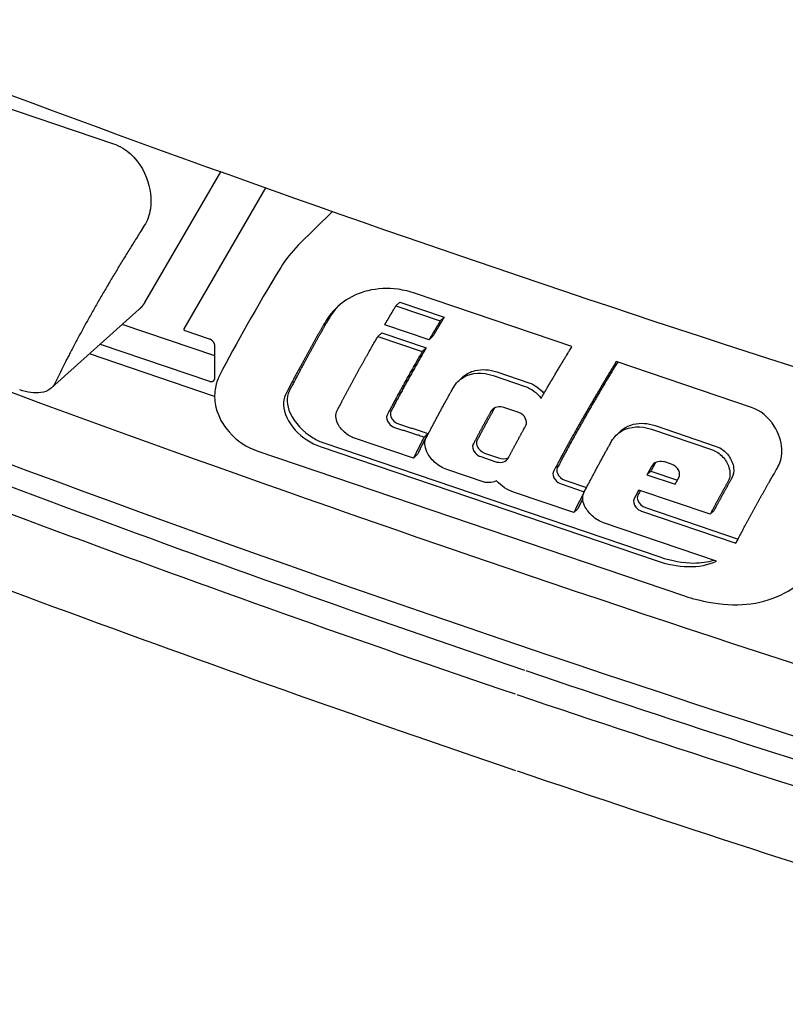
# Model space of a CAD drawing. Extents: x 754 to 3916, y 451 to 2903.
# Drawn here: x 3760 to 3801, y 1924 to 1977 of the extents above; entities that cross this region are included whole.
import ezdxf

# ---------------------------------------------------------------- set-up
doc = ezdxf.new("R2010")
doc.units = 0
doc.header["$MEASUREMENT"] = 0
doc.layers.add('1', color=7, linetype='Continuous')

msp = doc.modelspace()

# ---------------------------------------------------------------- linework, layer by layer
at = {"layer": '1', "color": 40, "linetype": 'Continuous'}
for p, q in [((3755.156, 1973.924), (3764.611, 1970.715)), ((3770.373, 1969.208), (3766.29, 1962.173)), ((3768.416, 1960.761), (3772.813, 1968.337)), ((3776.387, 1967.073), (3774.55, 1965.254)), ((3789.262, 1959.811), (3780.86, 1962.662)), ((3779.799, 1961.996), (3780.004, 1962.189)), ((3780.004, 1962.189), (3782.391, 1961.379)), ((3761.282, 1957.582), (3765.998, 1961.813)), ((3779.799, 1961.996), (3782.186, 1961.186)), ((3770.061, 1959.301), (3765.082, 1960.991)), ((3782.391, 1961.379), (3782.186, 1961.186)), ((3769.782, 1960.21), (3768.474, 1960.654)), ((3778.828, 1960.351), (3779.034, 1960.544)), ((3779.034, 1960.544), (3781.42, 1959.734)), ((3781.583, 1960.172), (3779.196, 1960.981)), ((3763.906, 1959.936), (3769.782, 1957.942)), ((3778.828, 1960.351), (3781.214, 1959.541)), ((3781.788, 1960.365), (3781.583, 1960.172)), ((3770.053, 1957.128), (3763.323, 1959.413)), ((3770.061, 1958.115), (3770.061, 1959.847)), ((3781.214, 1959.541), (3781.42, 1959.734)), ((3798.921, 1956.532), (3791.649, 1959.001)), ((3785.232, 1958.441), (3786.95, 1957.857)), ((3783.367, 1958.146), (3783.161, 1957.952)), ((3785.026, 1958.247), (3786.745, 1957.663)), ((3786.411, 1956.259), (3785.656, 1956.516)), ((3791.875, 1955.258), (3791.669, 1955.064)), ((3793.534, 1955.359), (3796.813, 1954.246)), ((3793.74, 1955.553), (3797.019, 1954.44)), ((3780.743, 1953.802), (3777.579, 1954.876)), ((3781.316, 1954.941), (3781.522, 1955.134)), ((3772.372, 1954.179), (3795.208, 1946.428)), ((3775.725, 1954.43), (3793.786, 1948.299)), ((3775.93, 1954.623), (3793.991, 1948.493)), ((3780.743, 1953.802), (3780.948, 1953.995)), ((3784.357, 1953.885), (3785.112, 1953.629)), ((3784.563, 1954.079), (3785.317, 1953.823)), ((3794.645, 1953.465), (3794.307, 1953.58)), ((3784.598, 1952.493), (3782.534, 1953.194)), ((3793.297, 1952.914), (3793.503, 1953.108)), ((3793.503, 1953.108), (3794.936, 1952.621)), ((3788.882, 1952.613), (3790.044, 1952.219)), ((3793.297, 1952.914), (3794.814, 1952.399)), ((3788.676, 1952.419), (3789.928, 1951.994)), ((3796.69, 1950.785), (3792.851, 1952.088)), ((3789.365, 1950.876), (3786.118, 1951.978)), ((3789.365, 1950.876), (3789.57, 1951.069)), ((3793.007, 1950.949), (3798.073, 1949.23)), ((3793.213, 1951.143), (3798.195, 1949.452)), ((3796.69, 1950.785), (3796.896, 1950.979)), ((3797.035, 1948.272), (3790.962, 1950.333))]:
    msp.add_line(p, q, dxfattribs=at)
for points in [[(3766.273, 1966.312), (3766.084, 1966.014, 0.000699), (3765.897, 1965.717, 0.000697), (3765.711, 1965.419, 0.000706), (3765.526, 1965.122, 0.000727), (3765.343, 1964.826, 0.000745), (3765.162, 1964.53, 0.000762), (3764.982, 1964.235, 0.00078), (3764.804, 1963.94, 0.0008), (3764.628, 1963.647, 0.00082), (3764.453, 1963.354, 0.000842), (3764.281, 1963.062, 0.000863), (3764.111, 1962.771, 0.000887), (3763.942, 1962.482, 0.000911), (3763.776, 1962.194, 0.00094), (3763.612, 1961.907, 0.000964), (3763.451, 1961.622, 0.000986), (3763.292, 1961.339, 0.001025), (3763.136, 1961.057, 0.001081), (3762.982, 1960.777, 0.001081), (3762.831, 1960.5, 0.001038), (3762.684, 1960.226, 0.001188), (3762.537, 1959.951, 0.00148), (3762.391, 1959.672, 0.001156), (3762.255, 1959.411, 0.00038), (3762.134, 1959.177, 0.001722), (3761.986, 1958.882, 0.003187), (3761.768, 1958.437, 0.001641), (3761.487, 1957.859, 0.000885)], [(3774.549, 1965.255), (3774.549, 1965.255, 0.002032), (3774.55, 1965.255, 0.002056), (3774.55, 1965.255, 0.002027), (3774.55, 1965.255, 0.001939), (3774.55, 1965.255, 0.001873), (3774.55, 1965.255, 0.001813), (3774.55, 1965.255, 0.001756), (3774.55, 1965.255, 0.001688), (3774.55, 1965.255, 0.001628), (3774.55, 1965.255, 0.001562), (3774.55, 1965.255, 0.001503), (3774.55, 1965.256, 0.001436), (3774.55, 1965.256, 0.001377), (3774.55, 1965.256, 0.00131), (3774.55, 1965.256, 0.001251), (3774.55, 1965.256, 0.001185), (3774.55, 1965.256, 0.001126), (3774.55, 1965.256, 0.001061), (3774.55, 1965.256, 0.001003), (3774.55, 1965.256, 0.000938), (3774.55, 1965.256, 0.00088), (3774.55, 1965.256, 0.000815), (3774.55, 1965.256, 0.000758), (3774.55, 1965.256, 0.000695), (3774.55, 1965.256, 0.000637), (3774.55, 1965.256, 0.000573), (3774.55, 1965.256, 0.000519), (3774.55, 1965.256, 0.000459), (3774.55, 1965.256, 0.000399), (3774.55, 1965.256, 0.000335), (3774.55, 1965.256, 0.000287), (3774.55, 1965.256, 0.000224), (3774.55, 1965.256, 0.000166), (3774.55, 1965.256, 0.000151), (3774.55, 1965.256, 0.000051), (3774.55, 1965.256, -0.000155), (3774.55, 1965.256, -0.00009), (3774.55, 1965.256, -0.000035)], [(3766.29, 1962.173), (3766.282, 1962.16, -0.002532), (3766.274, 1962.146, -0.002537), (3766.266, 1962.133, -0.002543), (3766.258, 1962.12, -0.002551), (3766.249, 1962.107, -0.002559), (3766.241, 1962.094, -0.002565), (3766.232, 1962.081, -0.002572), (3766.223, 1962.068, -0.002578), (3766.214, 1962.055, -0.002584), (3766.205, 1962.042, -0.002589), (3766.196, 1962.03, -0.002594), (3766.186, 1962.017, -0.002597), (3766.177, 1962.005, -0.002604), (3766.167, 1961.993, -0.002612), (3766.158, 1961.981, -0.00261), (3766.148, 1961.969, -0.002597), (3766.138, 1961.957, -0.002623), (3766.128, 1961.945, -0.002678), (3766.118, 1961.933, -0.002605), (3766.107, 1961.922, -0.002435), (3766.097, 1961.911, -0.002688), (3766.086, 1961.899, -0.003203), (3766.075, 1961.888, -0.002436), (3766.065, 1961.877, -0.000843), (3766.056, 1961.867, -0.00343), (3766.043, 1961.855, -0.005902), (3766.024, 1961.837, -0.00289), (3765.998, 1961.813, -0.001533)], [(3779.196, 1960.981), (3779.216, 1961.015, -0.000083), (3779.236, 1961.049, -0.000083), (3779.256, 1961.083, -0.000083), (3779.276, 1961.117, -0.000083), (3779.296, 1961.15, -0.000083), (3779.316, 1961.184, -0.000082), (3779.336, 1961.218, -0.000082), (3779.356, 1961.252, -0.000082), (3779.376, 1961.286, -0.000082), (3779.396, 1961.32, -0.000082), (3779.416, 1961.353, -0.000081), (3779.436, 1961.387, -0.000081), (3779.456, 1961.421, -0.000081), (3779.476, 1961.455, -0.000081), (3779.496, 1961.489, -0.00008), (3779.516, 1961.522, -0.00008), (3779.536, 1961.556, -0.00008), (3779.556, 1961.59, -0.000082), (3779.577, 1961.624, -0.000079), (3779.597, 1961.658, -0.000074), (3779.617, 1961.691, -0.000081), (3779.637, 1961.725, -0.000096), (3779.658, 1961.76, -0.000073), (3779.678, 1961.793, -0.000025), (3779.695, 1961.823, -0.000103), (3779.718, 1961.861, -0.000176), (3779.753, 1961.919, -0.000086), (3779.799, 1961.996, -0.000045)], [(3775.987, 1961.109), (3775.911, 1960.976, 0.000355), (3775.835, 1960.843, 0.000355), (3775.759, 1960.71, 0.000357), (3775.683, 1960.578, 0.000363), (3775.608, 1960.445, 0.000367), (3775.533, 1960.313, 0.000371), (3775.458, 1960.181, 0.000375), (3775.384, 1960.049, 0.00038), (3775.31, 1959.917, 0.000384), (3775.237, 1959.786, 0.000389), (3775.164, 1959.654, 0.000394), (3775.091, 1959.523, 0.000399), (3775.019, 1959.392, 0.000404), (3774.947, 1959.261, 0.00041), (3774.876, 1959.131, 0.000414), (3774.804, 1959, 0.000417), (3774.734, 1958.87, 0.000426), (3774.664, 1958.741, 0.000441), (3774.594, 1958.611, 0.000433), (3774.524, 1958.482, 0.000409), (3774.456, 1958.354, 0.000459), (3774.387, 1958.224, 0.000557), (3774.317, 1958.092, 0.000427), (3774.252, 1957.968, 0.000142), (3774.193, 1957.856, 0.000617), (3774.118, 1957.713, 0.001092), (3774.005, 1957.494, 0.000542), (3773.857, 1957.207, 0.000288)], [(3776.193, 1961.302), (3776.116, 1961.169, 0.000355), (3776.04, 1961.036, 0.000355), (3775.964, 1960.903, 0.000358), (3775.888, 1960.77, 0.000363), (3775.812, 1960.637, 0.000367), (3775.737, 1960.504, 0.000371), (3775.662, 1960.372, 0.000375), (3775.588, 1960.239, 0.00038), (3775.514, 1960.107, 0.000384), (3775.441, 1959.976, 0.000389), (3775.367, 1959.844, 0.000394), (3775.295, 1959.713, 0.000398), (3775.222, 1959.582, 0.000403), (3775.15, 1959.451, 0.000409), (3775.079, 1959.32, 0.000413), (3775.008, 1959.19, 0.000416), (3774.937, 1959.06, 0.000425), (3774.867, 1958.93, 0.000439), (3774.797, 1958.801, 0.000432), (3774.728, 1958.672, 0.000408), (3774.66, 1958.544, 0.000457), (3774.591, 1958.415, 0.000554), (3774.521, 1958.283, 0.000425), (3774.456, 1958.159, 0.000142), (3774.397, 1958.047, 0.000613), (3774.323, 1957.905, 0.001084), (3774.21, 1957.686, 0.000539), (3774.063, 1957.401, 0.000287)], [(3782.186, 1961.186), (3782.165, 1961.152, 0.000078), (3782.145, 1961.118, 0.000078), (3782.125, 1961.085, 0.000078), (3782.105, 1961.051, 0.000078), (3782.084, 1961.017, 0.000078), (3782.064, 1960.983, 0.000078), (3782.044, 1960.949, 0.000078), (3782.024, 1960.915, 0.000079), (3782.003, 1960.882, 0.000079), (3781.983, 1960.848, 0.000079), (3781.963, 1960.814, 0.000079), (3781.943, 1960.78, 0.000079), (3781.923, 1960.746, 0.00008), (3781.903, 1960.712, 0.00008), (3781.882, 1960.679, 0.00008), (3781.862, 1960.645, 0.00008), (3781.842, 1960.611, 0.000081), (3781.822, 1960.577, 0.000082), (3781.802, 1960.543, 0.00008), (3781.782, 1960.51, 0.000075), (3781.762, 1960.476, 0.000083), (3781.742, 1960.442, 0.0001), (3781.722, 1960.407, 0.000076), (3781.702, 1960.374, 0.000026), (3781.685, 1960.345, 0.000107), (3781.662, 1960.307, 0.000186), (3781.628, 1960.248, 0.000091), (3781.583, 1960.171, 0.000048)], [(3782.391, 1961.379), (3782.37, 1961.346, 0.000076), (3782.35, 1961.312, 0.000076), (3782.33, 1961.278, 0.000077), (3782.31, 1961.244, 0.000077), (3782.289, 1961.21, 0.000077), (3782.269, 1961.176, 0.000077), (3782.249, 1961.143, 0.000077), (3782.229, 1961.109, 0.000078), (3782.208, 1961.075, 0.000078), (3782.188, 1961.041, 0.000078), (3782.168, 1961.007, 0.000078), (3782.148, 1960.973, 0.000078), (3782.128, 1960.94, 0.000078), (3782.108, 1960.906, 0.000079), (3782.088, 1960.872, 0.000079), (3782.068, 1960.838, 0.000079), (3782.047, 1960.804, 0.000079), (3782.027, 1960.771, 0.000081), (3782.007, 1960.737, 0.000079), (3781.987, 1960.703, 0.000074), (3781.968, 1960.669, 0.000082), (3781.947, 1960.635, 0.000098), (3781.927, 1960.601, 0.000074), (3781.907, 1960.568, 0.000025), (3781.89, 1960.538, 0.000106), (3781.868, 1960.5, 0.000183), (3781.833, 1960.442, 0.000089), (3781.788, 1960.365, 0.000047)], [(3768.474, 1960.654), (3768.47, 1960.656, -0.013448), (3768.467, 1960.657, -0.011899), (3768.463, 1960.659, -0.011298), (3768.459, 1960.661, -0.011798), (3768.455, 1960.663, -0.011863), (3768.452, 1960.666, -0.011886), (3768.448, 1960.669, -0.011841), (3768.444, 1960.672, -0.012016), (3768.44, 1960.675, -0.012071), (3768.436, 1960.679, -0.012261), (3768.433, 1960.683, -0.012381), (3768.429, 1960.687, -0.012625), (3768.426, 1960.691, -0.012844), (3768.423, 1960.696, -0.013164), (3768.421, 1960.7, -0.013458), (3768.418, 1960.705, -0.01377), (3768.416, 1960.709, -0.014266), (3768.414, 1960.714, -0.0149), (3768.413, 1960.719, -0.015141), (3768.412, 1960.724, -0.014854), (3768.411, 1960.728, -0.016497), (3768.41, 1960.732, -0.01956), (3768.41, 1960.737, -0.016549), (3768.41, 1960.741, -0.008193), (3768.411, 1960.744, -0.022196), (3768.411, 1960.749, -0.039522), (3768.413, 1960.754, -0.022213), (3768.416, 1960.761, -0.012838)], [(3770.061, 1959.847), (3770.061, 1959.859, 0.012119), (3770.06, 1959.871, 0.010924), (3770.059, 1959.883, 0.010413), (3770.057, 1959.896, 0.010677), (3770.054, 1959.909, 0.010613), (3770.051, 1959.923, 0.010508), (3770.047, 1959.937, 0.010338), (3770.042, 1959.951, 0.010315), (3770.037, 1959.965, 0.010184), (3770.03, 1959.98, 0.010145), (3770.023, 1959.994, 0.010026), (3770.016, 1960.009, 0.009996), (3770.007, 1960.024, 0.009913), (3769.998, 1960.039, 0.009916), (3769.988, 1960.053, 0.009836), (3769.977, 1960.067, 0.009789), (3769.966, 1960.081, 0.009842), (3769.954, 1960.095, 0.010044), (3769.941, 1960.108, 0.009812), (3769.928, 1960.121, 0.009281), (3769.914, 1960.133, 0.010177), (3769.9, 1960.145, 0.012042), (3769.885, 1960.156, 0.009501), (3769.871, 1960.166, 0.003889), (3769.858, 1960.175, 0.013077), (3769.841, 1960.184, 0.023039), (3769.815, 1960.196, 0.012103), (3769.782, 1960.211, 0.006664)], [(3776.63, 1956.338), (3776.696, 1956.467, -0.000514), (3776.763, 1956.597, -0.000511), (3776.831, 1956.728, -0.000505), (3776.899, 1956.858, -0.000496), (3776.967, 1956.989, -0.000489), (3777.036, 1957.12, -0.000482), (3777.106, 1957.252, -0.000475), (3777.176, 1957.384, -0.000468), (3777.247, 1957.516, -0.000462), (3777.318, 1957.649, -0.000456), (3777.389, 1957.782, -0.000449), (3777.461, 1957.915, -0.000443), (3777.534, 1958.049, -0.000437), (3777.607, 1958.183, -0.000432), (3777.68, 1958.317, -0.000426), (3777.754, 1958.451, -0.000418), (3777.828, 1958.585, -0.000416), (3777.903, 1958.72, -0.000418), (3777.978, 1958.855, -0.000402), (3778.053, 1958.99, -0.000372), (3778.129, 1959.124, -0.000404), (3778.205, 1959.261, -0.000473), (3778.285, 1959.401, -0.000357), (3778.359, 1959.533, -0.000127), (3778.427, 1959.652, -0.000491), (3778.514, 1959.805, -0.000826), (3778.65, 1960.041, -0.000401), (3778.828, 1960.351, -0.000212)], [(3781.215, 1959.541), (3781.148, 1959.425, 0.000304), (3781.081, 1959.309, 0.000304), (3781.014, 1959.193, 0.000306), (3780.948, 1959.077, 0.00031), (3780.882, 1958.962, 0.000313), (3780.816, 1958.846, 0.000316), (3780.75, 1958.731, 0.000319), (3780.685, 1958.616, 0.000323), (3780.62, 1958.501, 0.000326), (3780.555, 1958.386, 0.000329), (3780.49, 1958.271, 0.000333), (3780.426, 1958.156, 0.000336), (3780.362, 1958.041, 0.00034), (3780.299, 1957.927, 0.000344), (3780.235, 1957.812, 0.000347), (3780.172, 1957.698, 0.000349), (3780.109, 1957.584, 0.000355), (3780.047, 1957.47, 0.000367), (3779.984, 1957.356, 0.00036), (3779.923, 1957.243, 0.000339), (3779.862, 1957.131, 0.00038), (3779.8, 1957.017, 0.00046), (3779.737, 1956.9, 0.000352), (3779.679, 1956.791, 0.000117), (3779.626, 1956.693, 0.000506), (3779.559, 1956.566, 0.000892), (3779.456, 1956.373, 0.000441), (3779.323, 1956.12, 0.000234)], [(3781.42, 1959.734), (3781.353, 1959.618, 0.000305), (3781.286, 1959.502, 0.000305), (3781.219, 1959.386, 0.000306), (3781.153, 1959.27, 0.00031), (3781.086, 1959.154, 0.000313), (3781.02, 1959.038, 0.000316), (3780.955, 1958.922, 0.000319), (3780.889, 1958.807, 0.000323), (3780.824, 1958.692, 0.000326), (3780.759, 1958.576, 0.000329), (3780.694, 1958.461, 0.000332), (3780.63, 1958.347, 0.000336), (3780.566, 1958.232, 0.000339), (3780.502, 1958.117, 0.000343), (3780.439, 1958.003, 0.000346), (3780.376, 1957.889, 0.000348), (3780.313, 1957.775, 0.000354), (3780.251, 1957.661, 0.000366), (3780.189, 1957.547, 0.000359), (3780.127, 1957.434, 0.000338), (3780.066, 1957.322, 0.000378), (3780.004, 1957.208, 0.000458), (3779.942, 1957.092, 0.00035), (3779.883, 1956.983, 0.000117), (3779.83, 1956.885, 0.000503), (3779.763, 1956.759, 0.000886), (3779.661, 1956.566, 0.000439), (3779.528, 1956.314, 0.000233)], [(3787.606, 1957.02), (3787.659, 1957.113, -0.000243), (3787.713, 1957.206, -0.000243), (3787.766, 1957.299, -0.000242), (3787.82, 1957.391, -0.000239), (3787.874, 1957.484, -0.000237), (3787.928, 1957.577, -0.000236), (3787.982, 1957.67, -0.000234), (3788.037, 1957.763, -0.000232), (3788.091, 1957.856, -0.00023), (3788.146, 1957.949, -0.000229), (3788.201, 1958.042, -0.000227), (3788.255, 1958.135, -0.000225), (3788.31, 1958.228, -0.000224), (3788.366, 1958.321, -0.000223), (3788.421, 1958.415, -0.000221), (3788.476, 1958.508, -0.000218), (3788.532, 1958.601, -0.000218), (3788.587, 1958.694, -0.000221), (3788.643, 1958.787, -0.000213), (3788.699, 1958.88, -0.000198), (3788.754, 1958.973, -0.000217), (3788.811, 1959.066, -0.000255), (3788.869, 1959.162, -0.000194), (3788.923, 1959.253, -0.000069), (3788.972, 1959.334, -0.000269), (3789.036, 1959.439, -0.000457), (3789.134, 1959.6, -0.000223), (3789.262, 1959.811, -0.000118)], [(3791.649, 1959.001), (3791.527, 1958.801, 0.000438), (3791.406, 1958.602, 0.000436), (3791.285, 1958.403, 0.000439), (3791.165, 1958.203, 0.000448), (3791.045, 1958.003, 0.000455), (3790.926, 1957.804, 0.000461), (3790.807, 1957.604, 0.000467), (3790.689, 1957.405, 0.000475), (3790.571, 1957.205, 0.000482), (3790.454, 1957.006, 0.00049), (3790.337, 1956.806, 0.000497), (3790.221, 1956.607, 0.000505), (3790.106, 1956.408, 0.000514), (3789.991, 1956.209, 0.000524), (3789.878, 1956.011, 0.000531), (3789.764, 1955.813, 0.000536), (3789.652, 1955.615, 0.00055), (3789.54, 1955.417, 0.000573), (3789.429, 1955.219, 0.000565), (3789.319, 1955.023, 0.000535), (3789.211, 1954.828, 0.000604), (3789.102, 1954.631, 0.000739), (3788.991, 1954.429, 0.000567), (3788.888, 1954.24, 0.000185), (3788.795, 1954.07, 0.000829), (3788.678, 1953.852, 0.001482), (3788.5, 1953.519, 0.000739), (3788.27, 1953.083, 0.000393)], [(3791.721, 1958.976), (3791.603, 1958.783, 0.000429), (3791.486, 1958.59, 0.000428), (3791.37, 1958.396, 0.000431), (3791.254, 1958.203, 0.000439), (3791.138, 1958.01, 0.000445), (3791.024, 1957.817, 0.000451), (3790.909, 1957.624, 0.000457), (3790.795, 1957.431, 0.000464), (3790.682, 1957.238, 0.000471), (3790.569, 1957.046, 0.000478), (3790.457, 1956.853, 0.000485), (3790.346, 1956.661, 0.000492), (3790.235, 1956.47, 0.0005), (3790.125, 1956.278, 0.000509), (3790.016, 1956.087, 0.000515), (3789.907, 1955.896, 0.00052), (3789.8, 1955.706, 0.000534), (3789.693, 1955.516, 0.000554), (3789.586, 1955.326, 0.000547), (3789.481, 1955.137, 0.000517), (3789.377, 1954.95, 0.000583), (3789.272, 1954.76, 0.000712), (3789.166, 1954.567, 0.000546), (3789.067, 1954.386, 0.00018), (3788.978, 1954.222, 0.000796), (3788.866, 1954.013, 0.00142), (3788.696, 1953.694, 0.000708), (3788.475, 1953.277, 0.000377)], [(3769.782, 1957.942), (3769.794, 1957.938, 0.010323), (3769.806, 1957.934, 0.009871), (3769.818, 1957.932, 0.009979), (3769.831, 1957.929, 0.010846), (3769.844, 1957.927, 0.011485), (3769.857, 1957.926, 0.012091), (3769.87, 1957.925, 0.01268), (3769.883, 1957.926, 0.013447), (3769.896, 1957.926, 0.014134), (3769.909, 1957.928, 0.014925), (3769.922, 1957.93, 0.015631), (3769.934, 1957.933, 0.016419), (3769.946, 1957.937, 0.017116), (3769.958, 1957.942, 0.017864), (3769.97, 1957.948, 0.018404), (3769.981, 1957.955, 0.018853), (3769.992, 1957.962, 0.019373), (3770.002, 1957.97, 0.02002), (3770.011, 1957.979, 0.019623), (3770.02, 1957.989, 0.018455), (3770.027, 1957.999, 0.019941), (3770.034, 1958.01, 0.022974), (3770.041, 1958.023, 0.017435), (3770.046, 1958.034, 0.006953), (3770.051, 1958.045, 0.02276), (3770.054, 1958.06, 0.03635), (3770.058, 1958.084, 0.01722), (3770.061, 1958.115, 0.008997)], [(3781.431, 1954.903), (3781.476, 1954.991, -0.000343), (3781.522, 1955.079, -0.000342), (3781.568, 1955.168, -0.000339), (3781.614, 1955.256, -0.000335), (3781.66, 1955.345, -0.000332), (3781.707, 1955.433, -0.000329), (3781.753, 1955.522, -0.000326), (3781.801, 1955.611, -0.000322), (3781.848, 1955.701, -0.000319), (3781.895, 1955.79, -0.000316), (3781.943, 1955.879, -0.000313), (3781.991, 1955.969, -0.00031), (3782.039, 1956.059, -0.000307), (3782.088, 1956.149, -0.000305), (3782.136, 1956.239, -0.000302), (3782.185, 1956.329, -0.000297), (3782.234, 1956.419, -0.000297), (3782.283, 1956.51, -0.0003), (3782.333, 1956.601, -0.000289), (3782.382, 1956.691, -0.000268), (3782.432, 1956.781, -0.000293), (3782.482, 1956.873, -0.000344), (3782.534, 1956.967, -0.00026), (3782.583, 1957.055, -0.000092), (3782.627, 1957.135, -0.000361), (3782.684, 1957.237, -0.000611), (3782.773, 1957.396, -0.000297), (3782.889, 1957.604, -0.000157)], [(3784.891, 1956.293), (3784.858, 1956.234, 0.00018), (3784.826, 1956.175, 0.000181), (3784.794, 1956.117, 0.000181), (3784.761, 1956.058, 0.000183), (3784.729, 1955.999, 0.000184), (3784.697, 1955.94, 0.000185), (3784.665, 1955.882, 0.000186), (3784.633, 1955.823, 0.000187), (3784.601, 1955.765, 0.000188), (3784.569, 1955.706, 0.000189), (3784.537, 1955.648, 0.00019), (3784.505, 1955.59, 0.000191), (3784.474, 1955.531, 0.000192), (3784.442, 1955.473, 0.000194), (3784.411, 1955.415, 0.000194), (3784.379, 1955.357, 0.000194), (3784.348, 1955.299, 0.000197), (3784.317, 1955.241, 0.000203), (3784.286, 1955.183, 0.000198), (3784.255, 1955.125, 0.000186), (3784.224, 1955.068, 0.000206), (3784.193, 1955.009, 0.000248), (3784.162, 1954.95, 0.000189), (3784.132, 1954.894, 0.000064), (3784.105, 1954.843, 0.00027), (3784.071, 1954.779, 0.00047), (3784.019, 1954.679, 0.000231), (3783.95, 1954.549, 0.000123)], [(3785.097, 1956.487), (3785.064, 1956.428, 0.00018), (3785.032, 1956.369, 0.00018), (3784.999, 1956.31, 0.00018), (3784.967, 1956.251, 0.000182), (3784.934, 1956.193, 0.000183), (3784.902, 1956.134, 0.000184), (3784.87, 1956.075, 0.000185), (3784.838, 1956.017, 0.000186), (3784.806, 1955.958, 0.000187), (3784.774, 1955.9, 0.000188), (3784.742, 1955.841, 0.000189), (3784.711, 1955.783, 0.00019), (3784.679, 1955.725, 0.000191), (3784.647, 1955.666, 0.000193), (3784.616, 1955.608, 0.000193), (3784.585, 1955.55, 0.000193), (3784.553, 1955.492, 0.000196), (3784.522, 1955.434, 0.000201), (3784.491, 1955.376, 0.000196), (3784.46, 1955.318, 0.000184), (3784.43, 1955.261, 0.000205), (3784.399, 1955.203, 0.000246), (3784.367, 1955.143, 0.000188), (3784.337, 1955.087, 0.000064), (3784.311, 1955.037, 0.000267), (3784.276, 1954.972, 0.000466), (3784.224, 1954.873, 0.000229), (3784.156, 1954.743, 0.000122)], [(3779.729, 1955.456), (3779.782, 1955.439, 0), (3779.835, 1955.421, 0), (3779.888, 1955.404, 0), (3779.941, 1955.387, 0), (3779.994, 1955.37, 0), (3780.047, 1955.353, 0), (3780.1, 1955.336, 0), (3780.153, 1955.318, 0), (3780.205, 1955.301, 0), (3780.258, 1955.284, 0), (3780.311, 1955.267, 0), (3780.364, 1955.25, 0), (3780.417, 1955.233, 0), (3780.47, 1955.215, 0), (3780.523, 1955.198, 0), (3780.576, 1955.181, 0), (3780.629, 1955.164, 0), (3780.682, 1955.147, 0), (3780.735, 1955.129, 0), (3780.787, 1955.112, 0), (3780.84, 1955.095, 0), (3780.893, 1955.078, 0), (3780.948, 1955.06, 0), (3780.999, 1955.044, -1), (3781.045, 1955.029, 0), (3781.105, 1955.009, 0), (3781.196, 1954.979, 0), (3781.316, 1954.941, 0)], [(3779.935, 1955.65), (3779.988, 1955.632, 0), (3780.041, 1955.615, 0), (3780.094, 1955.598, 0), (3780.147, 1955.581, 0), (3780.199, 1955.564, 0), (3780.252, 1955.547, 0), (3780.305, 1955.529, 0), (3780.358, 1955.512, 0), (3780.411, 1955.495, 0), (3780.464, 1955.478, 0), (3780.517, 1955.461, 0), (3780.57, 1955.444, 0), (3780.623, 1955.426, 0), (3780.676, 1955.409, 0), (3780.728, 1955.392, 0), (3780.781, 1955.375, 0), (3780.834, 1955.358, 0), (3780.887, 1955.34, 0), (3780.94, 1955.323, 0), (3780.993, 1955.306, 0), (3781.045, 1955.289, 0), (3781.099, 1955.272, 0), (3781.153, 1955.254, 0), (3781.204, 1955.237), (3781.251, 1955.222, 0), (3781.31, 1955.203, 0), (3781.402, 1955.173, 0), (3781.522, 1955.134, 0)], [(3785.846, 1953.823), (3785.876, 1953.88, -0.000213), (3785.906, 1953.937, -0.000213), (3785.936, 1953.994, -0.000212), (3785.966, 1954.052, -0.00021), (3785.997, 1954.109, -0.000209), (3786.027, 1954.166, -0.000207), (3786.057, 1954.224, -0.000206), (3786.088, 1954.281, -0.000205), (3786.119, 1954.339, -0.000204), (3786.149, 1954.397, -0.000202), (3786.18, 1954.455, -0.000201), (3786.211, 1954.512, -0.0002), (3786.242, 1954.57, -0.000199), (3786.273, 1954.628, -0.000198), (3786.304, 1954.686, -0.000196), (3786.336, 1954.744, -0.000194), (3786.367, 1954.802, -0.000194), (3786.399, 1954.86, -0.000197), (3786.43, 1954.919, -0.00019), (3786.462, 1954.977, -0.000177), (3786.493, 1955.035, -0.000194), (3786.525, 1955.094, -0.000229), (3786.558, 1955.154, -0.000173), (3786.589, 1955.21, -0.000061), (3786.617, 1955.262, -0.000242), (3786.653, 1955.328, -0.000412), (3786.709, 1955.429, -0.0002), (3786.783, 1955.562, -0.000106)], [(3781.316, 1954.941), (3781.296, 1954.902, 0.000154), (3781.277, 1954.864, 0.000154), (3781.257, 1954.825, 0.000155), (3781.237, 1954.787, 0.000156), (3781.218, 1954.748, 0.000156), (3781.198, 1954.71, 0.000157), (3781.178, 1954.672, 0.000158), (3781.159, 1954.633, 0.000159), (3781.14, 1954.595, 0.000159), (3781.12, 1954.557, 0.00016), (3781.101, 1954.519, 0.000161), (3781.081, 1954.481, 0.000161), (3781.062, 1954.443, 0.000162), (3781.043, 1954.405, 0.000163), (3781.024, 1954.367, 0.000164), (3781.005, 1954.329, 0.000163), (3780.986, 1954.291, 0.000166), (3780.967, 1954.253, 0.00017), (3780.948, 1954.215, 0.000166), (3780.929, 1954.177, 0.000155), (3780.91, 1954.14, 0.000172), (3780.891, 1954.102, 0.000207), (3780.872, 1954.063, 0.000158), (3780.854, 1954.027, 0.000054), (3780.838, 1953.994, 0.000224), (3780.817, 1953.952, 0.000389), (3780.785, 1953.887, 0.000191), (3780.743, 1953.802, 0.000102)], [(3781.522, 1955.134), (3781.502, 1955.096, 0.000153), (3781.482, 1955.057, 0.000154), (3781.462, 1955.019, 0.000154), (3781.443, 1954.98, 0.000155), (3781.423, 1954.942, 0.000156), (3781.403, 1954.904, 0.000156), (3781.384, 1954.865, 0.000157), (3781.364, 1954.827, 0.000158), (3781.345, 1954.789, 0.000158), (3781.325, 1954.75, 0.000159), (3781.306, 1954.712, 0.00016), (3781.287, 1954.674, 0.00016), (3781.267, 1954.636, 0.000161), (3781.248, 1954.598, 0.000162), (3781.229, 1954.56, 0.000163), (3781.21, 1954.522, 0.000162), (3781.191, 1954.484, 0.000165), (3781.172, 1954.446, 0.000169), (3781.153, 1954.408, 0.000165), (3781.134, 1954.371, 0.000154), (3781.115, 1954.333, 0.000171), (3781.097, 1954.295, 0.000205), (3781.077, 1954.256, 0.000157), (3781.059, 1954.22, 0.000053), (3781.043, 1954.187, 0.000222), (3781.022, 1954.145, 0.000386), (3780.99, 1954.08, 0.00019), (3780.948, 1953.995, 0.000101)], [(3789.928, 1951.994), (3789.973, 1952.083, -0.000347), (3790.019, 1952.172, -0.000346), (3790.066, 1952.261, -0.000343), (3790.112, 1952.35, -0.000339), (3790.159, 1952.439, -0.000336), (3790.206, 1952.528, -0.000332), (3790.253, 1952.618, -0.000329), (3790.3, 1952.708, -0.000326), (3790.348, 1952.798, -0.000323), (3790.396, 1952.888, -0.00032), (3790.444, 1952.978, -0.000317), (3790.492, 1953.068, -0.000313), (3790.541, 1953.159, -0.000311), (3790.589, 1953.249, -0.000308), (3790.638, 1953.34, -0.000305), (3790.688, 1953.431, -0.0003), (3790.737, 1953.522, -0.0003), (3790.787, 1953.613, -0.000303), (3790.836, 1953.705, -0.000292), (3790.886, 1953.796, -0.000271), (3790.936, 1953.887, -0.000295), (3790.987, 1953.979, -0.000348), (3791.039, 1954.074, -0.000263), (3791.088, 1954.163, -0.000093), (3791.133, 1954.243, -0.000364), (3791.191, 1954.347, -0.000616), (3791.28, 1954.506, -0.000299), (3791.397, 1954.716, -0.000159)], [(3793.541, 1953.357), (3793.533, 1953.342, 0.000043), (3793.525, 1953.327, 0.000043), (3793.517, 1953.313, 0.000043), (3793.508, 1953.298, 0.000043), (3793.5, 1953.283, 0.000043), (3793.492, 1953.268, 0.000043), (3793.484, 1953.253, 0.000043), (3793.476, 1953.239, 0.000043), (3793.468, 1953.224, 0.000043), (3793.459, 1953.209, 0.000043), (3793.451, 1953.194, 0.000044), (3793.443, 1953.179, 0.000044), (3793.435, 1953.165, 0.000044), (3793.427, 1953.15, 0.000044), (3793.419, 1953.135, 0.000044), (3793.411, 1953.12, 0.000044), (3793.402, 1953.106, 0.000044), (3793.394, 1953.091, 0.000045), (3793.386, 1953.076, 0.000044), (3793.378, 1953.061, 0.000041), (3793.37, 1953.047, 0.000045), (3793.362, 1953.032, 0.000054), (3793.353, 1953.017, 0.000041), (3793.346, 1953.002, 0.000014), (3793.339, 1952.989, 0.000058), (3793.329, 1952.973, 0.0001), (3793.315, 1952.947, 0.000049), (3793.297, 1952.914, 0.000026)], [(3793.747, 1953.551), (3793.739, 1953.536, 0.000043), (3793.731, 1953.521, 0.000044), (3793.722, 1953.507, 0.000044), (3793.714, 1953.492, 0.000044), (3793.706, 1953.477, 0.000044), (3793.698, 1953.462, 0.000044), (3793.69, 1953.447, 0.000044), (3793.682, 1953.433, 0.000044), (3793.673, 1953.418, 0.000044), (3793.665, 1953.403, 0.000044), (3793.657, 1953.388, 0.000044), (3793.649, 1953.373, 0.000044), (3793.641, 1953.359, 0.000044), (3793.633, 1953.344, 0.000044), (3793.624, 1953.329, 0.000044), (3793.616, 1953.314, 0.000044), (3793.608, 1953.3, 0.000044), (3793.6, 1953.285, 0.000045), (3793.592, 1953.27, 0.000044), (3793.584, 1953.255, 0.000041), (3793.576, 1953.241, 0.000046), (3793.568, 1953.226, 0.000055), (3793.559, 1953.211, 0.000041), (3793.551, 1953.196, 0.000014), (3793.544, 1953.183, 0.000059), (3793.535, 1953.167, 0.000101), (3793.521, 1953.141, 0.00005), (3793.503, 1953.108, 0.000026)], [(3798.158, 1949.381), (3798.224, 1949.508, -0.000487), (3798.291, 1949.637, -0.000485), (3798.358, 1949.765, -0.000479), (3798.426, 1949.894, -0.000471), (3798.495, 1950.023, -0.000464), (3798.564, 1950.153, -0.000458), (3798.633, 1950.283, -0.000452), (3798.703, 1950.413, -0.000446), (3798.773, 1950.543, -0.00044), (3798.844, 1950.674, -0.000434), (3798.915, 1950.805, -0.000428), (3798.986, 1950.936, -0.000423), (3799.058, 1951.068, -0.000418), (3799.131, 1951.199, -0.000413), (3799.204, 1951.331, -0.000407), (3799.277, 1951.463, -0.000399), (3799.35, 1951.596, -0.000398), (3799.424, 1951.728, -0.0004), (3799.499, 1951.861, -0.000385), (3799.574, 1951.994, -0.000356), (3799.648, 1952.126, -0.000387), (3799.724, 1952.26, -0.000453), (3799.802, 1952.398, -0.000342), (3799.876, 1952.527, -0.000122), (3799.943, 1952.644, -0.000471), (3800.029, 1952.795, -0.000793), (3800.163, 1953.027, -0.000385), (3800.339, 1953.331, -0.000204)], [(3794.814, 1952.399), (3794.821, 1952.411, -0.000036), (3794.828, 1952.424, -0.000036), (3794.834, 1952.436, -0.000036), (3794.841, 1952.448, -0.000036), (3794.848, 1952.46, -0.000036), (3794.854, 1952.473, -0.000036), (3794.861, 1952.485, -0.000036), (3794.868, 1952.497, -0.000036), (3794.875, 1952.509, -0.000036), (3794.881, 1952.522, -0.000036), (3794.888, 1952.534, -0.000036), (3794.895, 1952.546, -0.000036), (3794.902, 1952.558, -0.000036), (3794.908, 1952.571, -0.000036), (3794.915, 1952.583, -0.000036), (3794.922, 1952.595, -0.000035), (3794.929, 1952.608, -0.000036), (3794.935, 1952.62, -0.000036), (3794.942, 1952.632, -0.000035), (3794.949, 1952.644, -0.000033), (3794.956, 1952.657, -0.000036), (3794.962, 1952.669, -0.000043), (3794.969, 1952.682, -0.000033), (3794.976, 1952.694, -0.000011), (3794.982, 1952.704, -0.000046), (3794.99, 1952.718, -0.000079), (3795.001, 1952.74, -0.000039), (3795.017, 1952.767, -0.00002)], [(3797.661, 1952.558), (3797.628, 1952.498, 0.000174), (3797.594, 1952.438, 0.000174), (3797.561, 1952.379, 0.000174), (3797.528, 1952.319, 0.000176), (3797.494, 1952.259, 0.000177), (3797.461, 1952.2, 0.000178), (3797.428, 1952.14, 0.000178), (3797.395, 1952.081, 0.00018), (3797.362, 1952.021, 0.000181), (3797.329, 1951.962, 0.000182), (3797.297, 1951.903, 0.000183), (3797.264, 1951.843, 0.000184), (3797.231, 1951.784, 0.000185), (3797.199, 1951.725, 0.000186), (3797.166, 1951.666, 0.000187), (3797.134, 1951.607, 0.000187), (3797.102, 1951.548, 0.000189), (3797.069, 1951.489, 0.000194), (3797.037, 1951.43, 0.00019), (3797.005, 1951.371, 0.000178), (3796.974, 1951.312, 0.000198), (3796.942, 1951.253, 0.000238), (3796.909, 1951.193, 0.000181), (3796.878, 1951.136, 0.000061), (3796.851, 1951.084, 0.000259), (3796.815, 1951.018, 0.00045), (3796.761, 1950.917, 0.000221), (3796.69, 1950.785, 0.000117)], [(3797.867, 1952.752), (3797.834, 1952.692, 0.000173), (3797.8, 1952.632, 0.000174), (3797.767, 1952.572, 0.000174), (3797.733, 1952.512, 0.000175), (3797.7, 1952.453, 0.000176), (3797.667, 1952.393, 0.000177), (3797.634, 1952.334, 0.000178), (3797.601, 1952.274, 0.000179), (3797.568, 1952.215, 0.00018), (3797.535, 1952.155, 0.000181), (3797.502, 1952.096, 0.000182), (3797.469, 1952.037, 0.000183), (3797.437, 1951.977, 0.000184), (3797.404, 1951.918, 0.000186), (3797.372, 1951.859, 0.000186), (3797.339, 1951.8, 0.000186), (3797.307, 1951.741, 0.000189), (3797.275, 1951.682, 0.000194), (3797.243, 1951.623, 0.000189), (3797.211, 1951.564, 0.000178), (3797.179, 1951.506, 0.000197), (3797.147, 1951.446, 0.000237), (3797.114, 1951.386, 0.000181), (3797.084, 1951.329, 0.000061), (3797.056, 1951.278, 0.000257), (3797.021, 1951.212, 0.000448), (3796.967, 1951.111, 0.00022), (3796.896, 1950.979, 0.000117)], [(3792.851, 1952.088), (3792.843, 1952.072, 0.000057), (3792.834, 1952.056, 0.000057), (3792.826, 1952.04, 0.000057), (3792.817, 1952.024, 0.000057), (3792.809, 1952.008, 0.000057), (3792.8, 1951.993, 0.000057), (3792.792, 1951.977, 0.000057), (3792.784, 1951.961, 0.000058), (3792.775, 1951.945, 0.000058), (3792.767, 1951.929, 0.000058), (3792.758, 1951.913, 0.000058), (3792.75, 1951.898, 0.000058), (3792.742, 1951.882, 0.000058), (3792.733, 1951.866, 0.000058), (3792.725, 1951.85, 0.000058), (3792.717, 1951.834, 0.000058), (3792.708, 1951.818, 0.000059), (3792.7, 1951.803, 0.00006), (3792.692, 1951.787, 0.000058), (3792.683, 1951.771, 0.000054), (3792.675, 1951.755, 0.00006), (3792.667, 1951.739, 0.000072), (3792.658, 1951.723, 0.000055), (3792.65, 1951.708, 0.000019), (3792.643, 1951.694, 0.000077), (3792.633, 1951.676, 0.000134), (3792.619, 1951.649, 0.000065), (3792.6, 1951.613, 0.000035)], [(3792.938, 1952.058), (3792.934, 1952.05, 0.000034), (3792.929, 1952.042, 0.000034), (3792.925, 1952.033, 0.000034), (3792.921, 1952.025, 0.000034), (3792.916, 1952.016, 0.000034), (3792.912, 1952.008, 0.000034), (3792.907, 1952, 0.000034), (3792.903, 1951.991, 0.000034), (3792.898, 1951.983, 0.000034), (3792.894, 1951.974, 0.000034), (3792.89, 1951.966, 0.000034), (3792.885, 1951.958, 0.000034), (3792.881, 1951.949, 0.000034), (3792.876, 1951.941, 0.000034), (3792.872, 1951.933, 0.000034), (3792.868, 1951.924, 0.000034), (3792.863, 1951.916, 0.000034), (3792.859, 1951.907, 0.000035), (3792.854, 1951.899, 0.000034), (3792.85, 1951.891, 0.000032), (3792.846, 1951.882, 0.000035), (3792.841, 1951.874, 0.000042), (3792.837, 1951.865, 0.000032), (3792.832, 1951.857, 0.000011), (3792.829, 1951.85, 0.000045), (3792.824, 1951.841, 0.000077), (3792.816, 1951.826, 0.000038), (3792.806, 1951.807, 0.00002)], [(3789.91, 1951.96), (3789.891, 1951.924, 0.000147), (3789.873, 1951.887, 0.000148), (3789.854, 1951.85, 0.000148), (3789.835, 1951.814, 0.000149), (3789.816, 1951.777, 0.000149), (3789.798, 1951.741, 0.00015), (3789.779, 1951.704, 0.000151), (3789.761, 1951.668, 0.000151), (3789.742, 1951.631, 0.000152), (3789.724, 1951.595, 0.000153), (3789.705, 1951.559, 0.000153), (3789.687, 1951.522, 0.000154), (3789.669, 1951.486, 0.000155), (3789.65, 1951.45, 0.000156), (3789.632, 1951.414, 0.000156), (3789.614, 1951.378, 0.000156), (3789.596, 1951.342, 0.000158), (3789.578, 1951.305, 0.000162), (3789.56, 1951.269, 0.000158), (3789.542, 1951.233, 0.000148), (3789.524, 1951.198, 0.000164), (3789.506, 1951.162, 0.000197), (3789.488, 1951.125, 0.00015), (3789.47, 1951.09, 0.000051), (3789.455, 1951.058, 0.000213), (3789.435, 1951.018, 0.00037), (3789.404, 1950.956, 0.000182), (3789.365, 1950.876, 0.000097)], [(3789.845, 1951.622), (3789.835, 1951.603, 0.00008), (3789.826, 1951.585, 0.00008), (3789.817, 1951.566, 0.00008), (3789.807, 1951.548, 0.00008), (3789.798, 1951.529, 0.00008), (3789.789, 1951.51, 0.000081), (3789.78, 1951.492, 0.000081), (3789.77, 1951.473, 0.000081), (3789.761, 1951.455, 0.000081), (3789.752, 1951.436, 0.000081), (3789.743, 1951.418, 0.000082), (3789.733, 1951.4, 0.000082), (3789.724, 1951.381, 0.000082), (3789.715, 1951.363, 0.000082), (3789.706, 1951.344, 0.000082), (3789.697, 1951.326, 0.000082), (3789.688, 1951.307, 0.000083), (3789.678, 1951.289, 0.000085), (3789.669, 1951.271, 0.000083), (3789.66, 1951.252, 0.000077), (3789.651, 1951.234, 0.000085), (3789.642, 1951.215, 0.000102), (3789.633, 1951.197, 0.000078), (3789.624, 1951.179, 0.000027), (3789.616, 1951.163, 0.00011), (3789.606, 1951.142, 0.00019), (3789.59, 1951.111, 0.000093), (3789.57, 1951.069, 0.000049)], [(3798.073, 1949.23), (3798.076, 1949.235, -0.000012), (3798.079, 1949.24, -0.000012), (3798.082, 1949.245, -0.000012), (3798.085, 1949.25, -0.000012), (3798.087, 1949.255, -0.000012), (3798.09, 1949.26, -0.000012), (3798.093, 1949.265, -0.000012), (3798.096, 1949.27, -0.000012), (3798.099, 1949.275, -0.000012), (3798.101, 1949.28, -0.000012), (3798.104, 1949.285, -0.000012), (3798.107, 1949.29, -0.000012), (3798.11, 1949.295, -0.000012), (3798.113, 1949.3, -0.000012), (3798.116, 1949.305, -0.000011), (3798.118, 1949.31, -0.000011), (3798.121, 1949.315, -0.000012), (3798.124, 1949.32, -0.000012), (3798.127, 1949.325, -0.000011), (3798.13, 1949.33, -0.000011), (3798.132, 1949.335, -0.000012), (3798.135, 1949.34, -0.000014), (3798.138, 1949.346, -0.000011), (3798.141, 1949.35, -0.000004), (3798.143, 1949.355, -0.000015), (3798.146, 1949.36, -0.000026), (3798.151, 1949.369, -0.000013), (3798.158, 1949.381, -0.000007)]]:
    msp.add_lwpolyline(points, format="xyb", dxfattribs=at)
for points in [[(3748.407, 1977.387), (3773.261, 1967.783), (3799.14, 1959), (3825.855, 1951.101)], [(3774.55, 1965.256), (3774.189, 1964.898), (3773.871, 1964.497), (3773.606, 1964.062)], [(3773.606, 1964.062), (3772.303, 1961.924), (3771.195, 1959.967), (3770.315, 1958.244)], [(3737.274, 1961.904), (3769.128, 1949.126), (3802.753, 1937.713), (3837.741, 1927.805)], [(3826.296, 1934.883), (3799.763, 1942.89), (3773.928, 1951.659), (3748.918, 1961.145)], [(3786.723, 1942.387), (3770.019, 1948.057), (3753.705, 1954.129), (3737.832, 1960.584)], [(3786.236, 1941.104), (3769.509, 1946.782), (3753.173, 1952.861), (3737.279, 1959.325)], [(3786.95, 1957.857), (3787.251, 1957.755), (3787.535, 1957.552), (3787.757, 1957.283)], [(3786.745, 1957.663), (3787.071, 1957.553), (3787.376, 1957.323), (3787.606, 1957.02)], [(3737.279, 1955.103), (3753.173, 1948.727), (3769.509, 1942.691), (3786.236, 1937.014)], [(3785.317, 1953.823), (3785.517, 1953.755), (3785.704, 1953.755), (3785.847, 1953.821)], [(3785.211, 1952.577), (3785.034, 1952.505), (3784.826, 1952.477), (3784.598, 1952.493)], [(3786.118, 1951.978), (3785.792, 1952.088), (3785.468, 1952.301), (3785.211, 1952.577)], [(3837.96, 1926.599), (3820.553, 1931.441), (3803.484, 1936.7), (3786.805, 1942.36)], [(3837.541, 1925.295), (3820.111, 1930.144), (3803.019, 1935.41), (3786.318, 1941.076)], [(3786.318, 1936.986), (3803.019, 1931.319), (3820.111, 1926.009), (3837.541, 1921.073)]]:
    msp.add_open_spline(points, degree=3, dxfattribs=at)
for points, knots in [([(3764.611, 1970.715), (3764.787, 1970.655), (3764.959, 1970.573), (3765.692, 1970.116), (3766.137, 1969.541), (3766.603, 1968.333), (3766.675, 1967.751), (3766.548, 1966.881), (3766.438, 1966.572), (3766.273, 1966.312)], [0, 0, 0, 0, 0.109077, 0.109077, 0.485834, 0.485834, 0.799334, 0.799334, 1, 1, 1, 1]), ([(3780.86, 1962.662), (3780.546, 1962.769), (3780.229, 1962.844), (3779.355, 1962.962), (3778.807, 1962.934), (3777.314, 1962.568), (3776.484, 1961.97), (3775.987, 1961.109)], [0, 0, 0, 0, 0.161825, 0.161825, 0.44902, 0.44902, 1, 1, 1, 1]), ([(3776.725, 1962.004), (3776.685, 1961.963), (3776.647, 1961.922), (3776.452, 1961.702), (3776.312, 1961.509), (3776.193, 1961.302)], [0.8266855, 0.8266855, 0.8266855, 0.8266855, 0.8599581, 0.8599581, 1, 1, 1, 1]), ([(3782.889, 1957.604), (3783.021, 1957.837), (3783.21, 1958.028), (3783.884, 1958.41), (3784.45, 1958.442), (3785.026, 1958.247)], [0, 0, 0, 0, 0.34831, 0.34831, 1, 1, 1, 1]), ([(3783.367, 1958.146), (3783.556, 1958.324), (3783.794, 1958.452), (3784.425, 1958.604), (3784.828, 1958.578), (3785.232, 1958.441)], [0.1950457, 0.1950457, 0.1950457, 0.1950457, 0.5420881, 0.5420881, 1, 1, 1, 1]), ([(3761.487, 1957.859), (3761.352, 1957.571), (3761.087, 1957.388), (3760.388, 1957.286), (3759.996, 1957.336), (3759.573, 1957.48)], [0, 0, 0, 0, 0.534942, 0.534942, 1, 1, 1, 1]), ([(3770.315, 1958.244), (3770.309, 1958.233), (3770.292, 1958.199), (3770.257, 1958.123), (3770.199, 1957.984), (3770.119, 1957.737), (3770.027, 1957.245), (3770.096, 1956.311), (3770.797, 1955.047), (3771.786, 1954.379), (3772.372, 1954.179)], [0, 0, 0, 0, 0.007214, 0.0217, 0.049064, 0.095602, 0.173591, 0.343304, 0.638512, 1, 1, 1, 1]), ([(3774.063, 1957.401), (3773.899, 1957.08), (3773.917, 1956.658), (3774.35, 1955.704), (3774.807, 1955.221), (3775.54, 1954.78), (3775.736, 1954.688), (3775.93, 1954.623)], [0, 0, 0, 0, 0.385957, 0.385957, 0.8403, 0.8403, 1, 1, 1, 1]), ([(3773.857, 1957.207), (3773.776, 1957.048), (3773.739, 1956.861), (3773.768, 1956.222), (3774.002, 1955.74), (3774.763, 1954.909), (3775.245, 1954.592), (3775.725, 1954.43)], [0, 0, 0, 0, 0.190944, 0.190944, 0.602081, 0.602081, 1, 1, 1, 1]), ([(3777.579, 1954.876), (3777.392, 1954.939), (3777.205, 1955.05), (3776.876, 1955.341), (3776.743, 1955.515), (3776.552, 1955.935), (3776.541, 1956.166), (3776.63, 1956.338)], [0, 0, 0, 0, 0.29648, 0.29648, 0.598422, 0.598422, 1, 1, 1, 1]), ([(3779.528, 1956.314), (3779.489, 1956.238), (3779.489, 1956.137), (3779.599, 1955.86), (3779.759, 1955.709), (3779.935, 1955.65)], [0, 0, 0, 0, 0.381868, 0.381868, 1, 1, 1, 1]), ([(3785.656, 1956.516), (3785.617, 1956.529), (3785.577, 1956.54), (3785.252, 1956.604), (3785.009, 1956.506), (3784.891, 1956.293)], [0, 0, 0, 0, 0.120653, 0.120653, 1, 1, 1, 1]), ([(3786.783, 1955.562), (3786.837, 1955.66), (3786.832, 1955.794), (3786.699, 1956.082), (3786.562, 1956.208), (3786.411, 1956.259)], [0, 0, 0, 0, 0.46153, 0.46153, 1, 1, 1, 1]), ([(3800.339, 1953.331), (3800.497, 1953.6), (3800.568, 1953.938), (3800.522, 1954.72), (3800.38, 1955.15), (3799.836, 1956.008), (3799.401, 1956.369), (3798.921, 1956.532)], [0, 0, 0, 0, 0.282776, 0.282776, 0.601436, 0.601436, 1, 1, 1, 1]), ([(3779.323, 1956.12), (3779.259, 1955.999), (3779.3, 1955.822), (3779.51, 1955.57), (3779.618, 1955.493), (3779.729, 1955.456)], [0, 0, 0, 0, 0.606082, 0.606082, 1, 1, 1, 1]), ([(3791.875, 1955.258), (3792.064, 1955.436), (3792.302, 1955.564), (3792.933, 1955.716), (3793.336, 1955.69), (3793.74, 1955.553)], [0.1950456, 0.1950456, 0.1950456, 0.1950456, 0.5420881, 0.5420881, 1, 1, 1, 1]), ([(3791.397, 1954.716), (3791.529, 1954.95), (3791.718, 1955.14), (3792.392, 1955.522), (3792.958, 1955.555), (3793.534, 1955.359)], [0, 0, 0, 0, 0.34831, 0.34831, 1, 1, 1, 1]), ([(3782.534, 1953.194), (3782.305, 1953.272), (3782.075, 1953.411), (3781.698, 1953.759), (3781.554, 1953.952), (3781.338, 1954.431), (3781.326, 1954.701), (3781.431, 1954.903)], [0, 0, 0, 0, 0.314472, 0.314472, 0.599311, 0.599311, 1, 1, 1, 1]), ([(3784.156, 1954.743), (3784.116, 1954.668), (3784.117, 1954.567), (3784.227, 1954.289), (3784.387, 1954.139), (3784.563, 1954.079)], [0, 0, 0, 0, 0.381868, 0.381868, 1, 1, 1, 1]), ([(3783.95, 1954.549), (3783.887, 1954.428), (3783.928, 1954.251), (3784.137, 1953.999), (3784.246, 1953.923), (3784.357, 1953.885)], [0, 0, 0, 0, 0.606082, 0.606082, 1, 1, 1, 1]), ([(3796.813, 1954.246), (3797.013, 1954.178), (3797.205, 1954.051), (3797.521, 1953.712), (3797.637, 1953.512), (3797.789, 1953.027), (3797.774, 1952.758), (3797.661, 1952.558)], [0, 0, 0, 0, 0.304063, 0.304063, 0.599385, 0.599385, 1, 1, 1, 1]), ([(3797.019, 1954.44), (3797.274, 1954.353), (3797.514, 1954.17), (3797.834, 1953.73), (3797.927, 1953.505), (3797.981, 1953.085), (3797.95, 1952.899), (3797.867, 1952.752)], [0, 0, 0, 0, 0.387412, 0.387412, 0.705045, 0.705045, 1, 1, 1, 1]), ([(3785.112, 1953.629), (3785.151, 1953.616), (3785.19, 1953.605), (3785.512, 1953.537), (3785.742, 1953.623), (3785.846, 1953.823)], [0, 0, 0, 0, 0.119629, 0.119629, 1, 1, 1, 1]), ([(3794.306, 1953.58), (3794.267, 1953.593), (3794.227, 1953.604), (3793.902, 1953.668), (3793.659, 1953.57), (3793.541, 1953.357)], [0, 0, 0, 0, 0.120653, 0.120653, 1, 1, 1, 1]), ([(3788.27, 1953.083), (3788.206, 1952.962), (3788.247, 1952.785), (3788.457, 1952.533), (3788.565, 1952.457), (3788.676, 1952.419)], [0, 0, 0, 0, 0.606082, 0.606082, 1, 1, 1, 1]), ([(3788.475, 1953.277), (3788.436, 1953.201), (3788.436, 1953.1), (3788.546, 1952.823), (3788.706, 1952.672), (3788.882, 1952.613)], [0, 0, 0, 0, 0.381868, 0.381868, 1, 1, 1, 1]), ([(3795.017, 1952.767), (3795.071, 1952.865), (3795.066, 1952.999), (3794.933, 1953.287), (3794.796, 1953.413), (3794.645, 1953.465)], [0, 0, 0, 0, 0.46153, 0.46153, 1, 1, 1, 1]), ([(3790.962, 1950.333), (3790.748, 1950.406), (3790.532, 1950.535), (3790.171, 1950.865), (3790.031, 1951.052), (3789.822, 1951.511), (3789.811, 1951.768), (3789.91, 1951.96)], [0, 0, 0, 0, 0.309289, 0.309289, 0.599257, 0.599257, 1, 1, 1, 1]), ([(3792.6, 1951.613), (3792.537, 1951.492), (3792.578, 1951.315), (3792.787, 1951.063), (3792.896, 1950.987), (3793.007, 1950.949)], [0, 0, 0, 0, 0.606082, 0.606082, 1, 1, 1, 1]), ([(3792.806, 1951.807), (3792.766, 1951.732), (3792.767, 1951.631), (3792.877, 1951.353), (3793.037, 1951.203), (3793.213, 1951.143)], [0, 0, 0, 0, 0.381868, 0.381868, 1, 1, 1, 1]), ([(3793.786, 1948.299), (3794.38, 1948.098), (3794.957, 1947.986), (3796.074, 1947.957), (3796.595, 1948.057), (3797.035, 1948.272)], [0, 0, 0, 0, 0.479618, 0.479618, 1, 1, 1, 1]), ([(3793.991, 1948.493), (3794.628, 1948.276), (3795.244, 1948.164), (3796.2, 1948.164), (3796.56, 1948.217), (3796.886, 1948.323)], [0, 0, 0, 0, 0.5135611, 0.5135611, 0.8664765, 0.8664765, 0.8664765, 0.8664765]), ([(3795.208, 1946.428), (3795.274, 1946.406), (3795.559, 1946.31), (3796.564, 1946.031), (3798.811, 1945.732), (3800.7, 1946.356), (3801.634, 1947.201)], [0, 0, 0, 0, 0.027923, 0.12082, 0.424112, 1, 1, 1, 1])]:
    msp.add_open_spline(points, degree=3, knots=knots, dxfattribs=at)

doc.saveas('drawing.dxf')
